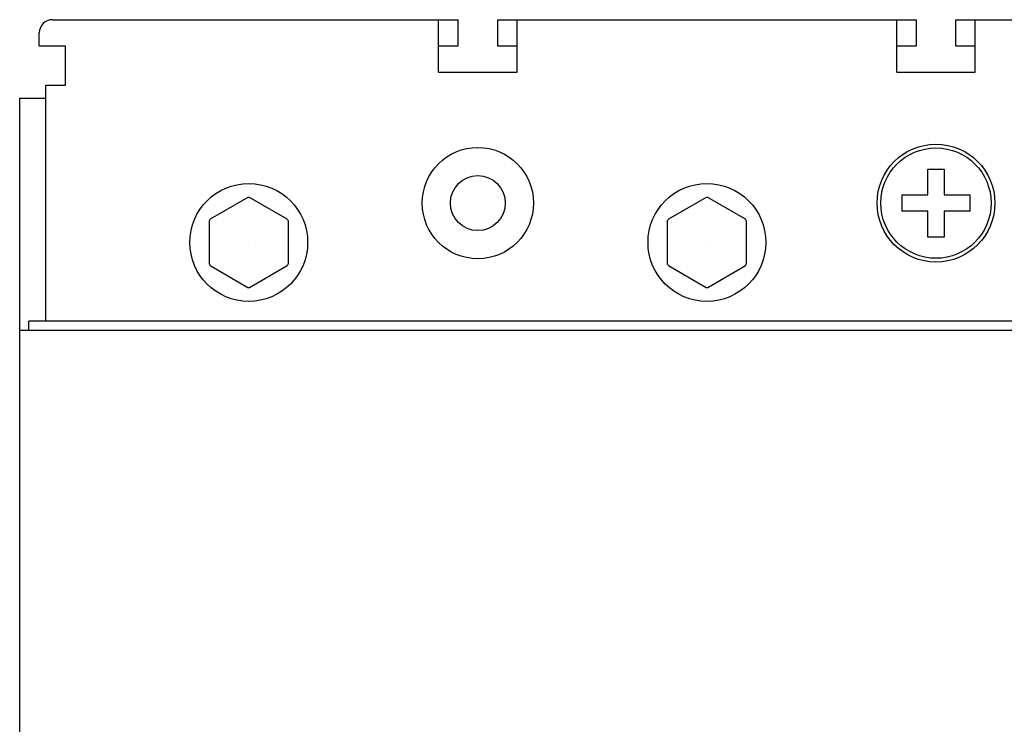
# Model space of a CAD drawing. Units: inches. Extents: x 0 to 34, y 0 to 47.
# Drawn here: x 11.9 to 16.3, y 34.1 to 37.3 of the extents above; entities that cross this region are included whole.
import ezdxf

# ---------------------------------------------------------------- set-up
doc = ezdxf.new("R2010")
doc.units = ezdxf.units.IN
doc.header["$LTSCALE"] = 3.063704
doc.header["$MEASUREMENT"] = 0
doc.layers.get('0').update_dxf_attribs({"linetype": 'CONTINUOUS'})

msp = doc.modelspace()

# ---------------------------------------------------------------- linework, layer by layer
at = {"color": 6, "linetype": 'CONTINUOUS'}
for p, q in [((12.0201, 37.2579), (13.8508, 37.2579)), ((13.7622, 37.0217), (13.7622, 37.2579)), ((13.8508, 37.1398), (13.8508, 37.2579)), ((14.028, 37.2579), (14.028, 37.1398)), ((14.028, 37.2579), (15.9177, 37.2579)), ((14.1165, 37.0217), (14.1165, 37.2579)), ((15.8291, 37.0217), (15.8291, 37.2579)), ((15.9177, 37.1398), (15.9177, 37.2579)), ((16.0949, 37.2579), (16.0949, 37.1398)), ((16.0949, 37.2579), (17.9256, 37.2579)), ((16.1835, 37.0217), (16.1835, 37.2579)), ((11.961, 37.1398), (11.961, 37.1989)), ((11.961, 37.1398), (12.0791, 37.1398)), ((12.0791, 36.9627), (12.0791, 37.1398)), ((13.7622, 37.1398), (13.8508, 37.1398)), ((14.028, 37.1398), (14.1165, 37.1398)), ((15.8291, 37.1398), (15.9177, 37.1398)), ((16.0949, 37.1398), (16.1835, 37.1398)), ((13.7622, 37.0217), (14.1165, 37.0217)), ((15.8291, 37.0217), (16.1835, 37.0217)), ((11.9906, 35.8997), (11.9906, 36.9627)), ((11.9906, 36.9627), (12.0791, 36.9627)), ((11.8725, 28.754), (11.8725, 36.9036)), ((11.8725, 36.9036), (11.9906, 36.9036)), ((15.9694, 36.4681), (15.9694, 36.5847)), ((15.9694, 36.5847), (16.0432, 36.5847)), ((16.0432, 36.5847), (16.0432, 36.4681)), ((15.8528, 36.4681), (15.8528, 36.3943)), ((15.8528, 36.4681), (15.9694, 36.4681)), ((16.0432, 36.4681), (16.1599, 36.4681)), ((16.1599, 36.3943), (16.1599, 36.4681)), ((15.9694, 36.3943), (15.8528, 36.3943)), ((15.9694, 36.2776), (15.9694, 36.3943)), ((16.0432, 36.3943), (16.0432, 36.2776)), ((16.1599, 36.3943), (16.0432, 36.3943)), ((16.0432, 36.2776), (15.9694, 36.2776)), ((11.9138, 35.8583), (11.9138, 35.8997)), ((18.0319, 35.8997), (11.9138, 35.8997)), ((11.8725, 35.8583), (18.0732, 35.8583))]:
    msp.add_line(p, q, dxfattribs=at)
at = {"color": 7, "linetype": 'CONTINUOUS'}
for p, q in [((12.9024, 36.4566), (12.7323, 36.3583)), ((13.0795, 36.3583), (12.9094, 36.4566)), ((14.9693, 36.4566), (14.7992, 36.3583)), ((15.1465, 36.3583), (14.9764, 36.4566)), ((12.7288, 36.1558), (12.7288, 36.3522)), ((13.0831, 36.3522), (13.0831, 36.1558)), ((14.7957, 36.1558), (14.7957, 36.3522)), ((15.15, 36.3522), (15.15, 36.1558)), ((12.7323, 36.1497), (12.9024, 36.0515)), ((12.9094, 36.0515), (13.0795, 36.1497)), ((14.7992, 36.1497), (14.9693, 36.0515)), ((14.9764, 36.0515), (15.1465, 36.1497))]:
    msp.add_line(p, q, dxfattribs=at)
at = {"color": 6, "linetype": 'CONTINUOUS'}
for centre, radius in [((16.0063, 36.4312), 0.2657), ((13.9394, 36.4312), 0.251), ((16.0063, 36.4312), 0.2489), ((12.9059, 36.254), 0.2657), ((13.9394, 36.4312), 0.124), ((14.9728, 36.254), 0.2657)]:
    msp.add_circle(centre, radius, dxfattribs=at)
at = {"color": 7, "linetype": 'CONTINUOUS'}
for centre in [(12.9059, 36.254), (14.9728, 36.254)]:
    msp.add_circle(centre, 0.000344, dxfattribs=at)
at = {"color": 6, "linetype": 'CONTINUOUS'}
msp.add_arc((12.0201, 37.1989), 0.0591, 90, 180, dxfattribs=at)
at = {"color": 7, "linetype": 'CONTINUOUS'}
for centre, start, end in [((12.9059, 36.254), 89.0098, 90.9902), ((14.9728, 36.254), 89.0098, 90.9902), ((12.9059, 36.254), 148.9981, 151.0019), ((12.9059, 36.254), 28.9981, 31.0019), ((14.9728, 36.254), 148.9981, 151.0019), ((14.9728, 36.254), 28.9981, 31.0019), ((12.9059, 36.254), 208.9981, 211.0019), ((12.9059, 36.254), 328.9981, 331.0019), ((14.9728, 36.254), 208.9981, 211.0019), ((14.9728, 36.254), 328.9981, 331.0019), ((12.9059, 36.254), 269.0098, 270.9902), ((14.9728, 36.254), 269.0098, 270.9902)]:
    msp.add_arc(centre, 0.2026, start, end, dxfattribs=at)

doc.saveas('drawing.dxf')
